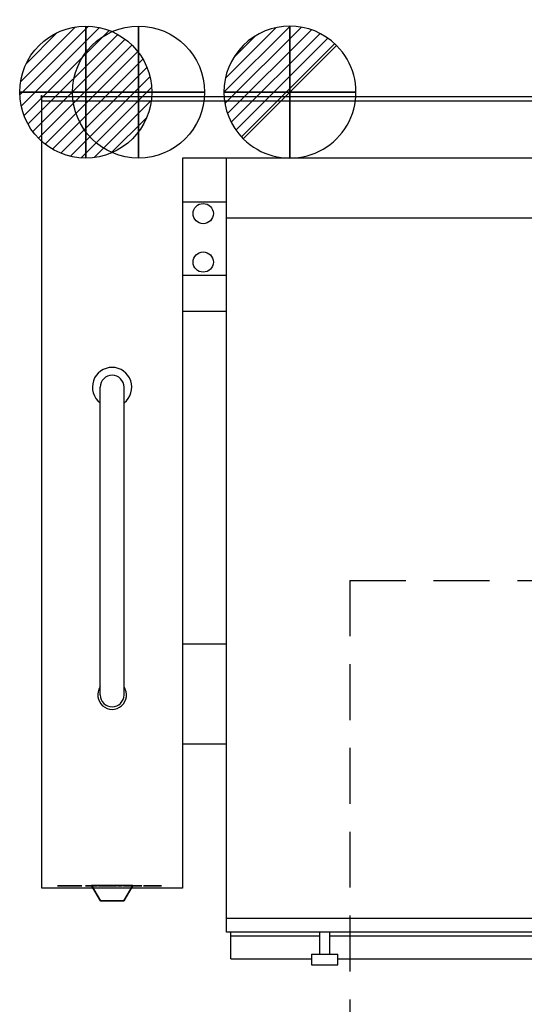
# Model space of a CAD drawing. Units: millimetres. Extents: x -25 to 1201, y -1751 to 87.
# Drawn here: x -25 to 548, y -1032 to 87 of the extents above; entities that cross this region are included whole.
import ezdxf

# ---------------------------------------------------------------- set-up
doc = ezdxf.new("R2010")
doc.units = ezdxf.units.MM
doc.header["$PDMODE"] = 3
doc.linetypes.add('NASCOSTA', pattern=[9.525, 6.35, -3.175])
for name, color, linetype in [('IQ_200_2D', 1, 'Continuous'), ('IQ_200_3D', 1, 'Continuous'), ('IQ_204_2D', 7, 'Continuous'), ('IQ_204_3D', 7, 'Continuous'), ('IQ_BLUE_3D', 5, 'Continuous'), ('IQ_CON_COLDWATER_INT', 7, 'Continuous'), ('IQ_CON_DRAIN_INT', 7, 'Continuous'), ('IQ_CON_HOTWATER_INT', 7, 'Continuous'), ('IQ_GRAY_3D', 253, 'Continuous'), ('IQ_INS_3D', 3, 'Continuous')]:
    doc.layers.add(name, color=color, linetype=linetype)

# ---------------------------------------------------------------- blocks, each defined once
blk = doc.blocks.new('*X5')
at = {"color": 0}
for p, q in [((313.99, 2209.04), (321.51, 2216.55)), ((314.11, 2207.74), (322.8, 2216.44)), ((314.16, 2210.62), (319.93, 2216.39)), ((314.4, 2206.62), (323.93, 2216.15)), ((314.82, 2205.62), (324.92, 2215.72)), ((315.1, 2212.98), (317.57, 2215.44)), ((315.35, 2204.74), (325.8, 2215.19)), ((315.99, 2203.96), (326.58, 2214.56))]:
    blk.add_line(p, q, dxfattribs=at)
blk = doc.blocks.new('DRAIN')
blk.add_line((-2.121, -2.121), (2.121, 2.121))
at = {"extrusion": (-1, 0, 0)}
blk.add_line((0, 2.121, -2.121), (0, -2.121, 2.121), dxfattribs=at)
at = {"extrusion": (0, -1, 0)}
blk.add_line((-2.121, 0, -2.121), (2.121, 0, 2.121), dxfattribs=at)
at = {"extrusion": (-1, 0, 0)}
for start, end in [(45, 225), (225, 45)]:
    blk.add_arc((0, 0), 3, start, end, dxfattribs=at)
for start, end in [(45, 225), (225, 45)]:
    blk.add_arc((0, 0), 3, start, end)
at = {"extrusion": (0, -1, 0)}
for start, end in [(45, 225), (225, 45)]:
    blk.add_arc((0, 0), 3, start, end, dxfattribs=at)
at = {"xscale": 0.4000000000000909, "yscale": 0.4000000000000909, "zscale": 0.4000000000000909}
blk.add_blockref('*X5', (-128.597, -883.621), dxfattribs=at)
at = {"extrusion": (-1, 0, 0), "xscale": 0.3999999999999773, "yscale": 0.3999999999999773, "zscale": 0.3999999999999773}
blk.add_blockref('*X5', (-128.597, -883.621), dxfattribs=at)
at = {"extrusion": (0, -1, 0), "xscale": 0.4000000000000909, "yscale": 0.4000000000000909, "zscale": 0.4000000000000909}
blk.add_blockref('*X5', (-128.597, -883.621), dxfattribs=at)
blk = doc.blocks.new('COLDWATER')
blk.add_circle((0, 0), 3)
at = {"extrusion": (-1, 0, 0)}
blk.add_circle((0, 0), 3, dxfattribs=at)
at = {"extrusion": (0, 1, 0)}
blk.add_circle((0, 0), 3, dxfattribs=at)
blk = doc.blocks.new('*X8')
at = {"color": 0}
for p, q in [((134.08, 2208.73), (141.89, 2216.54)), ((134.16, 2210.23), (140.39, 2216.46)), ((134.24, 2207.47), (143.15, 2216.38)), ((134.56, 2206.38), (144.24, 2216.06)), ((134.8, 2212.28), (138.34, 2215.82)), ((135.01, 2205.42), (145.2, 2215.61)), ((135.56, 2204.56), (146.06, 2215.06)), ((136.22, 2203.8), (146.82, 2214.4)), ((136.96, 2203.13), (147.49, 2213.66)), ((137.81, 2202.56), (148.06, 2212.81)), ((138.76, 2202.1), (148.52, 2211.86)), ((139.83, 2201.76), (148.86, 2210.79)), ((141.06, 2201.57), (149.05, 2209.56)), ((142.52, 2201.61), (149.01, 2208.1)), ((144.44, 2202.12), (148.5, 2206.18))]:
    blk.add_line(p, q, dxfattribs=at)
blk = doc.blocks.new('HOTWATER')
for p, q in [((0, 0, -3), (0, 0, -3)), ((3, 0), (3, 0))]:
    blk.add_line(p, q)
blk.add_circle((0, 0), 3)
at = {"extrusion": (-1, 0, 0)}
blk.add_circle((0, 0), 3, dxfattribs=at)
at = {"extrusion": (0, -1, 0)}
blk.add_circle((0, 0), 3, dxfattribs=at)
at = {"xscale": 0.4000000000000909, "yscale": 0.4000000000000909, "zscale": 0.4000000000000909}
blk.add_blockref('*X8', (-56.628, -883.621), dxfattribs=at)
at = {"extrusion": (-1, 0, 0), "xscale": 0.3999999999999773, "yscale": 0.3999999999999773, "zscale": 0.3999999999999773}
blk.add_blockref('*X8', (-56.628, -883.621), dxfattribs=at)
at = {"extrusion": (0, -1, 0), "xscale": 0.4000000000000909, "yscale": 0.4000000000000909, "zscale": 0.4000000000000909}
blk.add_blockref('*X8', (-56.628, -883.621), dxfattribs=at)

msp = doc.modelspace()

# ---------------------------------------------------------------- linework, layer by layer
at = {"layer": 'IQ_200_2D', "linetype": 'Continuous'}
for p, q in [((0, -900), (0, 0)), ((0, 0), (1200, 0)), ((210, -950), (210, -465.1)), ((160, -736), (210, -736)), ((160, -736), (160, -900)), ((210, -950), (210, -736)), ((160, -900), (0, -900)), ((990, -950), (210, -950)), ((215, -950), (210, -950)), ((215, -954), (215, -950)), ((215, -980.2), (215, -954)), ((215, -980.2), (306.5, -980.2)), ((336.5, -980.2), (754.3, -980.2))]:
    msp.add_line(p, q, dxfattribs=at)
at = {"layer": 'IQ_200_3D', "ltscale": 5}
msp.add_3dface([(103.5, -897, 708.6), (103.5, -897, 775.4), (56.5, -897, 775.4), (56.5, -897, 708.6)], dxfattribs=at)
at = {"layer": 'IQ_204_2D'}
for p, q in [((0, -5), (1200, -5)), ((1040, -70), (160, -70)), ((160, -70), (160, -736)), ((210, -736), (210, -70)), ((160, -119.7), (210, -119.7)), ((210, -138), (990, -138)), ((210, -465.1), (210, -141.9)), ((210, -203.6), (160, -203.6)), ((160, -244), (210, -244)), ((66.5, -680.3), (66.5, -330.3)), ((93.5, -680.3), (93.5, -330.3)), ((160, -622), (210, -622)), ((210, -933.8), (990, -933.8)), ((985, -950), (215, -950)), ((315.5, -950), (315.5, -975)), ((327.5, -975), (327.5, -950)), ((215, -954), (315.5, -954)), ((327.5, -954), (855, -954)), ((306.5, -975), (306.5, -980.2)), ((306.5, -975), (336.5, -975)), ((306.5, -980.2), (306.5, -987.1)), ((336.5, -980.2), (336.5, -975)), ((336.5, -987.1), (336.5, -980.2)), ((306.5, -987.1), (336.5, -987.1))]:
    msp.add_line(p, q, dxfattribs=at)
for centre in [(183.5, -133.1), (183.5, -188.2)]:
    msp.add_circle(centre, 11.5, dxfattribs=at)
for centre, radius, start, end in [((80, -330.3), 22.4, 307.0912, 232.9088), ((80, -330.3), 13.5, 0, 180), ((80, -680.3), 16.3, 146.0099, 33.9901), ((80, -680.3), 13.5, 180, 0)]:
    msp.add_arc(centre, radius, start, end, dxfattribs=at)
at = {"layer": 'IQ_204_3D', "ltscale": 5}
for points in [[(56.5, -897, 775.4), (66.6, -914.1, 772.6), (93.4, -914.1, 772.6), (103.5, -897, 775.4)], [(103.5, -897, 708.6), (93.4, -914.1, 711.4), (66.6, -914.1, 711.4), (56.5, -897, 708.6)], [(66.6, -914.1, 711.4), (66.6, -914.1, 772.6), (93.4, -914.1, 772.6), (93.4, -914.1, 711.4)]]:
    msp.add_3dface(points, dxfattribs=at)
at = {"layer": 'IQ_BLUE_3D', "ltscale": 5}
for points in [[(56.5, -897, 708.6), (56.5, -897, 775.4), (66.6, -914.1, 772.6), (66.6, -914.1, 711.4)], [(93.4, -914.1, 711.4), (93.4, -914.1, 772.6), (103.5, -897, 775.4), (103.5, -897, 708.6)]]:
    msp.add_3dface(points, dxfattribs=at)
at = {"layer": 'IQ_INS_3D', "linetype": 'NASCOSTA', "ltscale": 10}
for q in [(350, -1750), (850, -550)]:
    msp.add_line((350, -550), q, dxfattribs=at)
at = {"layer": 'IQ_INS_3D'}
msp.add_point((0, 0), dxfattribs=at)

# ---------------------------------------------------------------- block references
at = {"layer": 'IQ_CON_COLDWATER_INT', "xscale": 25, "yscale": 25, "zscale": 25}
msp.add_blockref('COLDWATER', (110, 5), dxfattribs=at)
at = {"layer": 'IQ_CON_DRAIN_INT', "xscale": 25, "yscale": 25, "zscale": 25}
msp.add_blockref('DRAIN', (282, 5), dxfattribs=at)
at = {"layer": 'IQ_CON_HOTWATER_INT', "xscale": 25, "yscale": 25, "zscale": 25}
msp.add_blockref('HOTWATER', (50, 5), dxfattribs=at)

# ---------------------------------------------------------------- meshes
at = {"layer": 'IQ_GRAY_3D'}
mesh = msp.add_polyface(dxfattribs=at)
corners = [(45.7, -897.2, 594.7), (18, -897.2, 594.7), (18, -897.2, 567.1), (45.7, -897.2, 567.1), (35.5, -897.2, 568.5), (35.5, -897.2, 593.4), (38.5, -897.2, 592), (41.1, -897.2, 589.9), (43.1, -897.2, 587.3), (44.3, -897.2, 584.2), (44.7, -897.2, 581), (44.3, -897.2, 577.7), (43.1, -897.2, 574.6), (41.1, -897.2, 572), (38.5, -897.2, 569.9), (34.3, -897.2, 591.6), (33.5, -897.2, 589), (32.2, -897.2, 586.6), (30.4, -897.2, 584.6), (28.2, -897.2, 583.1), (25.7, -897.2, 582.1), (23.1, -897.2, 581.7), (19, -897.2, 581.7), (19.5, -897.2, 584.7), (20.8, -897.2, 587.6), (22.8, -897.2, 590), (25.2, -897.2, 591.9), (28.1, -897.2, 593.1), (31.2, -897.2, 593.6), (34.3, -897.2, 593.4), (23.1, -897.2, 580.2), (25.7, -897.2, 579.8), (28.2, -897.2, 578.8), (30.4, -897.2, 577.3), (32.2, -897.2, 575.3), (33.5, -897.2, 572.9), (34.3, -897.2, 570.3), (34.3, -897.2, 568.2), (31.1, -897.2, 568), (28.1, -897.2, 568.6), (25.2, -897.2, 569.9), (22.8, -897.2, 571.8), (20.8, -897.2, 574.3), (19.5, -897.2, 577.2), (19, -897.2, 580.2)]
mesh.append_faces([[corners[k] for k in face] for face in [(14, 3, 13), (41, 2, 40), (39, 2, 38), (9, 0, 8), (7, 0, 6), (6, 0, 5), (15, 5, 29), (21, 30, 20), (24, 1, 23)]], dxfattribs={"vtx0": -1, "vtx1": -1})
mesh.append_faces([[corners[k] for k in face] for face in [(4, 37, 3)]], dxfattribs={"vtx0": -1, "vtx1": -1, "vtx2": -1})
mesh.append_faces([[corners[k] for k in face] for face in [(3, 14, 4), (3, 37, 38, 2), (4, 36, 37), (17, 33, 34, 16), (3, 10, 11), (2, 41, 42), (2, 42, 43), (19, 32, 33, 18), (19, 31, 32), (20, 30, 31, 19), (0, 7, 8), (16, 4, 5, 15), (10, 3, 0), (1, 25, 26), (28, 0, 1)]], dxfattribs={"vtx0": -1, "vtx2": -1})
mesh.append_faces([[corners[k] for k in face] for face in [(12, 13, 3), (11, 12, 3), (39, 40, 2), (43, 44, 2), (9, 10, 0), (17, 18, 33), (22, 23, 1), (27, 28, 1), (26, 27, 1), (24, 25, 1), (34, 35, 16)]], dxfattribs={"vtx1": -1, "vtx2": -1})
mesh.append_faces([[corners[k] for k in face] for face in [(35, 36, 4, 16), (1, 2, 44, 22), (28, 29, 5, 0)]], dxfattribs={"vtx1": -1, "vtx2": -1, "vtx3": -1})
mesh.append_faces([[corners[k] for k in face] for face in [(44, 30, 21, 22)]], dxfattribs={"vtx1": -1, "vtx3": -1})
mesh = msp.add_polyface(dxfattribs=at)
corners = [(58.8, -897.2, 579.5), (58.8, -897.2, 581.7), (54.5, -897.2, 581.7), (54.3, -897.2, 581.7), (54.5, -897.2, 579.5), (53.6, -897.2, 579.6), (54.1, -897.2, 581.8), (53.9, -897.2, 581.8), (53.7, -897.2, 581.9), (52.6, -897.2, 579.8), (51.9, -897.2, 580.2), (53.3, -897.2, 582.1), (53.2, -897.2, 582.2), (51.3, -897.2, 580.7), (53, -897.2, 582.4), (50.8, -897.2, 581.3), (52.9, -897.2, 582.6), (50.5, -897.2, 582.1), (52.7, -897.2, 582.8), (52.6, -897.2, 583.1), (53.5, -897.2, 582), (52.6, -897.2, 585.5), (58.3, -897.2, 585.5), (58.3, -897.2, 587.7), (52.6, -897.2, 587.7), (52.6, -897.2, 591), (58.7, -897.2, 591), (58.7, -897.2, 593.2), (50.2, -897.2, 593.2), (52.6, -897.2, 583.4), (50.3, -897.2, 582.9), (52.6, -897.2, 583.8), (50.2, -897.2, 583.9), (52, -897.2, 571.4), (52.3, -897.2, 570.5), (52.6, -897.2, 570.8), (52.1, -897.2, 571.6), (51.8, -897.2, 571.3), (51.9, -897.2, 570.4), (52.9, -897.2, 571.1), (52.1, -897.2, 571.7), (53, -897.2, 571.5), (52.2, -897.2, 571.9), (50.7, -897.2, 570.3), (51.5, -897.2, 570.3), (51.5, -897.2, 571.2), (50.7, -897.2, 571.2), (49.7, -897.2, 568.7), (50.7, -897.2, 568.7), (51.7, -897.2, 571.2), (49.7, -897.2, 573.5), (50.7, -897.2, 572.6), (53, -897.2, 572.3), (52.1, -897.2, 572.1), (53.1, -897.2, 571.9), (52.1, -897.2, 572.2), (52.9, -897.2, 572.7), (52.6, -897.2, 573), (52, -897.2, 572.4), (52.3, -897.2, 573.2), (51.8, -897.2, 572.5), (51.9, -897.2, 573.4), (51.7, -897.2, 572.5), (51.5, -897.2, 573.5), (51.5, -897.2, 572.6), (58.1, -897.2, 571.2), (58.1, -897.2, 570.4), (58.8, -897.2, 570.4), (58.9, -897.2, 571.2), (57.1, -897.2, 568.7), (58.1, -897.2, 568.7), (59, -897.2, 571.3), (59.7, -897.2, 570.6), (59.2, -897.2, 571.3), (59.3, -897.2, 571.4), (57.1, -897.2, 573.5), (58.1, -897.2, 572.6), (58.9, -897.2, 572.6), (59.3, -897.2, 573.4), (58.9, -897.2, 573.5), (59.1, -897.2, 572.5), (59.7, -897.2, 573.2)]
mesh.append_faces([[corners[k] for k in face] for face in [(11, 9, 20), (18, 15, 16), (21, 32, 31), (54, 42, 41), (60, 61, 62), (71, 72, 73)]], dxfattribs={"vtx0": -1, "vtx1": -1})
mesh.append_faces([[corners[k] for k in face] for face in [(32, 21, 24, 28)]], dxfattribs={"vtx0": -1, "vtx1": -1, "vtx2": -1})
mesh.append_faces([[corners[k] for k in face] for face in [(5, 6, 7), (5, 7, 8, 9), (28, 24, 25), (33, 34, 35, 36), (37, 38, 34, 33), (36, 35, 39, 40), (41, 42, 40, 39), (38, 37, 49), (52, 53, 42, 54), (53, 52, 56), (63, 64, 62, 61), (65, 66, 67, 68), (77, 78, 79, 76), (76, 79, 75), (78, 77, 80, 81)]], dxfattribs={"vtx0": -1, "vtx2": -1})
mesh.append_faces([[corners[k] for k in face] for face in [(8, 20, 9), (74, 73, 72)]], dxfattribs={"vtx1": -1, "vtx2": -1})
mesh.append_faces([[corners[k] for k in face] for face in [(71, 68, 67, 72)]], dxfattribs={"vtx1": -1, "vtx2": -1, "vtx3": -1})
mesh.append_faces([[corners[k] for k in face] for face in [(2, 3, 4, 0), (5, 4, 3, 6), (10, 9, 11, 12), (13, 10, 12, 14), (15, 13, 14, 16), (17, 15, 18, 19), (19, 29, 30, 17), (29, 31, 32, 30), (43, 44, 45, 46), (44, 38, 49, 45), (50, 47, 46, 51), (55, 53, 56, 57), (58, 55, 57, 59), (60, 58, 59, 61), (51, 64, 63, 50), (75, 69, 65, 76)]], dxfattribs={"vtx1": -1, "vtx3": -1})
mesh.append_faces([[corners[k] for k in face] for face in [(0, 1, 2)]], dxfattribs={"vtx2": -1})
mesh.append_faces([[corners[k] for k in face] for face in [(47, 48, 43, 46), (69, 70, 66, 65)]], dxfattribs={"vtx2": -1, "vtx3": -1})
mesh.append_faces([[corners[k] for k in face] for face in [(21, 22, 23, 24), (25, 26, 27, 28)]], dxfattribs={"vtx3": -1})
mesh = msp.add_polyface(dxfattribs=at)
corners = [(60.5, -897.2, 579.5), (62.9, -897.2, 579.5), (60.5, -897.2, 586.7), (62.9, -897.2, 593.2), (60.5, -897.2, 593.2), (68.4, -897.2, 579.4), (69, -897.2, 581.3), (68.4, -897.2, 581.5), (67.3, -897.2, 579.7), (67.8, -897.2, 581.8), (66.3, -897.2, 580.3), (65.5, -897.2, 581.1), (67.4, -897.2, 582.2), (67.1, -897.2, 582.7), (66.8, -897.2, 583.2), (64.9, -897.2, 582), (64.5, -897.2, 583.1), (66.7, -897.2, 583.9), (64.4, -897.2, 584.4), (66.8, -897.2, 585.5), (67.1, -897.2, 586.5), (67.5, -897.2, 586.9), (65.5, -897.2, 587.9), (64.9, -897.2, 586.9), (64.5, -897.2, 585.8), (66.9, -897.2, 586), (67.9, -897.2, 587.2), (66.3, -897.2, 588.7), (67.3, -897.2, 589.2), (68.4, -897.2, 587.5), (68.4, -897.2, 589.6), (59.7, -897.2, 570.6), (58.8, -897.2, 570.4), (59.7, -897.2, 568.7), (60.8, -897.2, 568.7), (59.3, -897.2, 571.4), (60, -897.2, 570.8), (59.4, -897.2, 571.6), (59.5, -897.2, 571.7), (60.4, -897.2, 571.3), (60.5, -897.2, 571.6), (60.2, -897.2, 571), (59.5, -897.2, 572), (59.5, -897.2, 571.9), (60.5, -897.2, 571.9), (60.4, -897.2, 572.3), (60.3, -897.2, 572.7), (59.4, -897.2, 572.2), (60, -897.2, 573), (59.4, -897.2, 572.3), (59.2, -897.2, 572.4), (59.7, -897.2, 573.2), (59.1, -897.2, 572.5), (67.3, -897.2, 569.6), (67.5, -897.2, 568.7), (68.1, -897.2, 569), (67.6, -897.2, 569.7), (66.9, -897.2, 569.5), (66.9, -897.2, 568.6), (66.5, -897.2, 569.6), (68.6, -897.2, 569.4), (68, -897.2, 570), (68.2, -897.2, 570.3), (69, -897.2, 569.9), (66.1, -897.2, 569.7), (66.2, -897.2, 568.7), (65.6, -897.2, 569), (65.8, -897.2, 570), (65.1, -897.2, 569.4), (65.5, -897.2, 570.3), (64.7, -897.2, 569.9), (65.4, -897.2, 570.7), (64.5, -897.2, 570.5), (64.4, -897.2, 571.1), (65.3, -897.2, 571.1), (64.5, -897.2, 571.7), (65.4, -897.2, 571.5), (68, -897.2, 572.2), (68.2, -897.2, 571.9), (68.6, -897.2, 572.8), (68.1, -897.2, 573.2), (67.6, -897.2, 572.4), (67.5, -897.2, 573.5), (67.3, -897.2, 572.6), (66.9, -897.2, 573.5), (66.9, -897.2, 572.6), (65.5, -897.2, 571.9), (65.8, -897.2, 572.2), (65.1, -897.2, 572.8), (64.7, -897.2, 572.3), (66.1, -897.2, 572.4), (65.6, -897.2, 573.2), (66.2, -897.2, 573.5), (66.5, -897.2, 572.6)]
mesh.append_faces([[corners[k] for k in face] for face in [(31, 32, 33, 34)]], dxfattribs={"vtx0": -1})
mesh.append_faces([[corners[k] for k in face] for face in [(12, 10, 9), (25, 23, 19), (65, 64, 66), (77, 80, 81)]], dxfattribs={"vtx0": -1, "vtx1": -1})
mesh.append_faces([[corners[k] for k in face] for face in [(5, 6, 7, 8), (9, 10, 8, 7), (23, 25, 20), (29, 30, 28), (35, 31, 36, 37), (50, 48, 51, 52), (48, 50, 49), (53, 54, 55, 56), (57, 58, 54, 53), (58, 57, 59), (67, 68, 66, 64), (69, 70, 68, 67), (71, 72, 70, 69), (82, 83, 81, 80), (83, 82, 84, 85), (92, 93, 85, 84)]], dxfattribs={"vtx0": -1, "vtx2": -1})
mesh.append_faces([[corners[k] for k in face] for face in [(37, 36, 41, 39)]], dxfattribs={"vtx0": -1, "vtx3": -1})
mesh.append_faces([[corners[k] for k in face] for face in [(0, 1, 2)]], dxfattribs={"vtx1": -1})
mesh.append_faces([[corners[k] for k in face] for face in [(24, 18, 19, 23)]], dxfattribs={"vtx1": -1, "vtx2": -1})
mesh.append_faces([[corners[k] for k in face] for face in [(18, 16, 17, 19)]], dxfattribs={"vtx1": -1, "vtx2": -1, "vtx3": -1})
mesh.append_faces([[corners[k] for k in face] for face in [(11, 10, 12, 13), (13, 14, 15, 11), (16, 15, 14, 17), (20, 21, 22, 23), (21, 26, 27, 22), (28, 27, 26, 29), (38, 37, 39, 40), (42, 43, 44, 45), (43, 38, 40, 44), (45, 46, 47, 42), (46, 48, 49, 47), (55, 60, 61, 56), (62, 61, 60, 63), (59, 64, 65, 58), (73, 72, 71, 74), (75, 73, 74, 76), (77, 78, 79, 80), (86, 87, 88, 89), (89, 75, 76, 86), (87, 90, 91, 88), (92, 91, 90, 93)]], dxfattribs={"vtx1": -1, "vtx3": -1})
mesh.append_faces([[corners[k] for k in face] for face in [(3, 4, 2, 1)]], dxfattribs={"vtx2": -1})
mesh = msp.add_polyface(dxfattribs=at)
corners = [(71.4, -897.2, 579.5), (72.2, -897.2, 579.8), (71, -897.2, 581.5), (70.4, -897.2, 581.3), (73, -897.2, 580.3), (71.5, -897.2, 581.7), (70.5, -897.2, 579.3), (69.7, -897.2, 581.3), (69.7, -897.2, 579.3), (72, -897.2, 582), (73.8, -897.2, 581.1), (72.4, -897.2, 582.4), (72.1, -897.2, 585.5), (66.7, -897.2, 583.9), (74.5, -897.2, 583.9), (74.5, -897.2, 584.7), (74.4, -897.2, 585.7), (72, -897.2, 586), (69, -897.2, 581.3), (68.4, -897.2, 579.4), (66.8, -897.2, 585.5), (74.1, -897.2, 586.7), (71.9, -897.2, 586.4), (73.7, -897.2, 587.5), (71.7, -897.2, 586.7), (71, -897.2, 587.3), (71.4, -897.2, 587.1), (72.4, -897.2, 588.9), (71.6, -897.2, 589.3), (73.2, -897.2, 588.3), (70.7, -897.2, 589.6), (70.1, -897.2, 587.7), (70.6, -897.2, 587.5), (69.6, -897.2, 589.7), (69.6, -897.2, 587.7), (68.4, -897.2, 589.6), (68.4, -897.2, 587.5), (69, -897.2, 587.6), (81.1, -897.2, 579.2), (80.4, -897.2, 581.5), (79.9, -897.2, 579.4), (79.7, -897.2, 581.7), (78.7, -897.2, 579.8), (79.2, -897.2, 582), (77.7, -897.2, 580.4), (78.7, -897.2, 582.5), (76.9, -897.2, 581.2), (78.4, -897.2, 583.1), (78.1, -897.2, 583.8), (76.3, -897.2, 582.1), (75.9, -897.2, 583.3), (75.7, -897.2, 584.5), (78.1, -897.2, 584.5), (80.4, -897.2, 587.5), (81.1, -897.2, 587.6), (81.1, -897.2, 589.8), (79.9, -897.2, 589.6), (78.4, -897.2, 585.9), (76.9, -897.2, 587.8), (76.3, -897.2, 586.9), (78.1, -897.2, 585.2), (75.9, -897.2, 585.7), (78.7, -897.2, 586.5), (77.7, -897.2, 588.6), (78.7, -897.2, 589.2), (79.2, -897.2, 586.9), (79.7, -897.2, 587.3), (68.4, -897.2, 570.7), (69, -897.2, 569.9), (69.2, -897.2, 570.5), (68.4, -897.2, 571.1), (68.2, -897.2, 570.3), (69.3, -897.2, 571.1), (68.4, -897.2, 571.5), (69.2, -897.2, 571.7), (69, -897.2, 572.3), (68.2, -897.2, 571.9), (68.6, -897.2, 572.8), (74.3, -897.2, 571.6), (74.3, -897.2, 570.7), (76.1, -897.2, 570.7), (76.1, -897.2, 571.6), (73.4, -897.2, 568.7), (74.3, -897.2, 568.7), (73.4, -897.2, 573.5), (74.3, -897.2, 572.6), (76.3, -897.2, 572.6), (76.3, -897.2, 573.5), (81.3, -897.2, 570), (80.3, -897.2, 570.3), (80.3, -897.2, 569.9), (80.4, -897.2, 569.6)]
mesh.append_faces([[corners[k] for k in face] for face in [(9, 4, 10, 11), (78, 79, 80, 81)]], dxfattribs={"vtx0": -1})
mesh.append_faces([[corners[k] for k in face] for face in [(6, 7, 8), (5, 4, 9), (25, 28, 32), (29, 24, 23), (34, 33, 37), (38, 39, 40), (47, 46, 45), (77, 76, 75)]], dxfattribs={"vtx0": -1, "vtx1": -1})
mesh.append_faces([[corners[k] for k in face] for face in [(84, 79, 78, 85)]], dxfattribs={"vtx0": -1, "vtx1": -1, "vtx3": -1})
mesh.append_faces([[corners[k] for k in face] for face in [(12, 15, 16, 17), (18, 19, 8, 7), (13, 12, 20), (17, 16, 21, 22), (23, 24, 22, 21), (30, 31, 32, 28), (31, 30, 33, 34), (35, 36, 37, 33), (41, 42, 40, 39), (42, 41, 43, 44), (45, 46, 44, 43), (51, 48, 52), (57, 58, 59, 60), (58, 57, 62, 63), (51, 52, 60), (64, 65, 66, 56), (56, 66, 53), (65, 64, 63, 62), (67, 68, 69, 70), (68, 67, 71), (72, 73, 70, 69), (73, 72, 74), (75, 76, 73, 74)]], dxfattribs={"vtx0": -1, "vtx2": -1})
mesh.append_faces([[corners[k] for k in face] for face in [(12, 13, 14, 15), (88, 89, 90, 91)]], dxfattribs={"vtx0": -1, "vtx3": -1})
mesh.append_faces([[corners[k] for k in face] for face in [(50, 49, 48, 51), (61, 51, 60, 59)]], dxfattribs={"vtx1": -1, "vtx2": -1})
mesh.append_faces([[corners[k] for k in face] for face in [(0, 1, 2, 3), (1, 4, 5, 2), (6, 0, 3, 7), (25, 26, 27, 28), (26, 24, 29, 27), (47, 48, 49, 46), (53, 54, 55, 56)]], dxfattribs={"vtx1": -1, "vtx3": -1})
mesh.append_faces([[corners[k] for k in face] for face in [(82, 83, 79, 84)]], dxfattribs={"vtx2": -1})
mesh.append_faces([[corners[k] for k in face] for face in [(85, 86, 87, 84)]], dxfattribs={"vtx3": -1})
mesh = msp.add_polyface(dxfattribs=at)
corners = [(83.2, -897.2, 579.6), (84.2, -897.2, 580.2), (82.5, -897.2, 581.7), (81.9, -897.2, 581.5), (82.2, -897.2, 579.3), (81.1, -897.2, 581.4), (81.1, -897.2, 579.2), (80.4, -897.2, 581.5), (85.1, -897.2, 581), (83.1, -897.2, 582), (83.6, -897.2, 582.5), (83.1, -897.2, 587), (83.6, -897.2, 586.5), (85.1, -897.2, 588), (84.2, -897.2, 588.8), (81.9, -897.2, 587.5), (82.5, -897.2, 587.3), (83.2, -897.2, 589.4), (82.2, -897.2, 589.7), (81.1, -897.2, 589.8), (81.1, -897.2, 587.6), (87.3, -897.2, 581.2), (87.7, -897.2, 580.6), (89.4, -897.2, 582.3), (89.3, -897.2, 582.5), (89.1, -897.2, 582.8), (86.9, -897.2, 581.9), (89, -897.2, 583.1), (86.7, -897.2, 582.7), (88.9, -897.2, 583.4), (88.9, -897.2, 583.8), (86.6, -897.2, 583.6), (88.9, -897.2, 587.3), (88.9, -897.2, 589.4), (88.9, -897.2, 593.2), (86.6, -897.2, 593.2), (81.9, -897.2, 569.6), (81.8, -897.2, 568.7), (83.3, -897.2, 568.7), (83.3, -897.2, 569.6), (81.7, -897.2, 569.6), (81.5, -897.2, 568.8), (81.6, -897.2, 569.7), (80.9, -897.2, 569.1), (81.2, -897.2, 568.9), (81.3, -897.2, 569.9), (80.4, -897.2, 569.6), (80.6, -897.2, 569.3), (81.4, -897.2, 569.8), (83.2, -897.2, 570.7), (83.2, -897.2, 571.6), (81.3, -897.2, 571.6), (81.3, -897.2, 570.7), (81.3, -897.2, 572.6), (83.3, -897.2, 572.6), (83.3, -897.2, 573.5), (80.3, -897.2, 573.5), (80.3, -897.2, 570.3), (81.3, -897.2, 570), (88.5, -897.2, 568.7), (88.9, -897.2, 569.5), (88.7, -897.2, 569.6), (88.1, -897.2, 568.8), (88.2, -897.2, 569.7), (87.5, -897.2, 569.2), (87.8, -897.2, 568.9), (88.1, -897.2, 569.9), (87.2, -897.2, 569.5), (88.5, -897.2, 569.6), (87.9, -897.2, 570.1), (87.8, -897.2, 570.3), (87.1, -897.2, 569.8), (88.1, -897.2, 571), (88.5, -897.2, 570.9), (88.7, -897.2, 571.8), (88.6, -897.2, 571.8), (88.5, -897.2, 571.9), (88.4, -897.2, 572), (87.8, -897.2, 571.3), (87.5, -897.2, 571.6), (88.4, -897.2, 572.1), (87.4, -897.2, 572), (88.3, -897.2, 572.2), (88.3, -897.2, 572.3), (87.4, -897.2, 572.5), (88.4, -897.2, 572.4), (88.4, -897.2, 572.5), (87.6, -897.2, 573), (87.5, -897.2, 572.8), (88.1, -897.2, 573.3), (88.5, -897.2, 572.5), (88.6, -897.2, 572.6), (88.5, -897.2, 573.5), (87.8, -897.2, 573.1), (87.4, -897.2, 572.6)]
mesh.append_faces([[corners[k] for k in face] for face in [(36, 37, 38, 39)]], dxfattribs={"vtx0": -1})
mesh.append_faces([[corners[k] for k in face] for face in [(29, 28, 27), (58, 46, 45), (63, 62, 68), (76, 72, 75)]], dxfattribs={"vtx0": -1, "vtx1": -1})
mesh.append_faces([[corners[k] for k in face] for face in [(25, 26, 21, 24), (27, 28, 26, 25), (37, 36, 40, 41), (41, 40, 42), (45, 46, 47, 48), (48, 47, 43, 42), (59, 60, 61, 62), (66, 67, 64, 63), (79, 77, 80, 81), (81, 82, 83, 84), (81, 80, 82), (89, 90, 91, 92), (93, 86, 90, 89), (86, 93, 87)]], dxfattribs={"vtx0": -1, "vtx2": -1})
mesh.append_faces([[corners[k] for k in face] for face in [(31, 30, 32, 33), (57, 58, 52, 51)]], dxfattribs={"vtx0": -1, "vtx2": -1, "vtx3": -1})
mesh.append_faces([[corners[k] for k in face] for face in [(42, 43, 44, 41), (63, 64, 65, 62)]], dxfattribs={"vtx0": -1, "vtx3": -1})
mesh.append_faces([[corners[k] for k in face] for face in [(10, 9, 8)]], dxfattribs={"vtx1": -1})
mesh.append_faces([[corners[k] for k in face] for face in [(61, 68, 62), (66, 69, 67), (79, 78, 77), (88, 94, 85)]], dxfattribs={"vtx1": -1, "vtx2": -1})
mesh.append_faces([[corners[k] for k in face] for face in [(0, 1, 2, 3), (4, 0, 3, 5), (6, 4, 5, 7), (1, 8, 9, 2), (15, 16, 17, 18), (16, 11, 14, 17), (18, 19, 20, 15), (21, 22, 23, 24), (29, 30, 31, 28), (56, 57, 51, 53), (72, 73, 74, 75), (76, 77, 78, 72), (85, 86, 87, 88), (94, 84, 83, 85)]], dxfattribs={"vtx1": -1, "vtx3": -1})
mesh.append_faces([[corners[k] for k in face] for face in [(49, 50, 51, 52)]], dxfattribs={"vtx2": -1})
mesh.append_faces([[corners[k] for k in face] for face in [(11, 12, 13, 14), (33, 34, 35, 31), (53, 54, 55, 56), (69, 70, 71, 67)]], dxfattribs={"vtx3": -1})
mesh = msp.add_polyface(dxfattribs=at)
corners = [(90.7, -897.2, 581.7), (90.1, -897.2, 579.6), (91.1, -897.2, 579.5), (90.9, -897.2, 581.7), (91.1, -897.2, 581.7), (90.5, -897.2, 581.8), (90.3, -897.2, 581.8), (89.2, -897.2, 579.8), (87.7, -897.2, 580.6), (88.4, -897.2, 580.1), (89.6, -897.2, 582.1), (89.4, -897.2, 582.3), (89.8, -897.2, 582), (90, -897.2, 581.9), (91, -897.2, 587.3), (91, -897.2, 589.4), (88.9, -897.2, 589.4), (88.9, -897.2, 587.3), (93, -897.2, 579.5), (95.4, -897.2, 579.5), (95.4, -897.2, 584.7), (93, -897.2, 589.4), (95.4, -897.2, 585.4), (95.6, -897.2, 586), (95.9, -897.2, 586.4), (95.4, -897.2, 587.9), (95.4, -897.2, 589.4), (89.9, -897.2, 568.9), (90.3, -897.2, 569.1), (89.5, -897.2, 569.7), (89.3, -897.2, 569.6), (90.5, -897.2, 569.4), (89.6, -897.2, 569.8), (90.6, -897.2, 569.7), (89.6, -897.2, 569.9), (89.4, -897.2, 568.7), (89.1, -897.2, 569.6), (89.7, -897.2, 570), (90.6, -897.2, 570.1), (90.6, -897.2, 570.4), (89.7, -897.2, 570.1), (90.4, -897.2, 570.7), (89.6, -897.2, 570.2), (89.6, -897.2, 570.3), (90.2, -897.2, 571), (89.6, -897.2, 570.3), (90, -897.2, 571.2), (89.5, -897.2, 570.4), (89, -897.2, 570.7), (89.7, -897.2, 571.4), (89.2, -897.2, 571.6), (88.9, -897.2, 569.5), (88.5, -897.2, 568.7), (88.9, -897.2, 568.7), (88.5, -897.2, 570.9), (88.7, -897.2, 571.8), (89.5, -897.2, 572.4), (89.7, -897.2, 572.2), (90.2, -897.2, 573), (89.9, -897.2, 573.2), (89.3, -897.2, 572.5), (89.6, -897.2, 573.4), (89, -897.2, 572.6), (89.2, -897.2, 573.5), (88.9, -897.2, 573.5), (88.8, -897.2, 572.6), (88.5, -897.2, 573.5), (88.7, -897.2, 572.6), (88.6, -897.2, 572.6), (90.4, -897.2, 572.7), (95.4, -897.2, 569.7), (94.6, -897.2, 569.2), (94.9, -897.2, 568.9), (95.3, -897.2, 568.8), (95.2, -897.2, 569.9), (94.4, -897.2, 569.5), (95, -897.2, 570.1), (94.9, -897.2, 570.3), (94.2, -897.2, 569.8), (94.7, -897.2, 571.6), (95.5, -897.2, 572), (95.5, -897.2, 572.1), (94.5, -897.2, 572), (94.9, -897.2, 571.3), (95.5, -897.2, 572.2), (95.5, -897.2, 572.3), (94.5, -897.2, 572.5), (95.5, -897.2, 572.4), (95.6, -897.2, 572.5), (94.8, -897.2, 573), (94.6, -897.2, 572.8), (94.6, -897.2, 572.6), (94.9, -897.2, 573.1)]
mesh.append_faces([[corners[k] for k in face] for face in [(3, 2, 4), (58, 57, 69)]], dxfattribs={"vtx0": -1})
mesh.append_faces([[corners[k] for k in face] for face in [(12, 7, 13), (42, 41, 43), (35, 36, 53), (49, 47, 46), (89, 88, 92)]], dxfattribs={"vtx0": -1, "vtx1": -1})
mesh.append_faces([[corners[k] for k in face] for face in [(0, 1, 2, 3), (1, 5, 6, 7), (7, 6, 13), (21, 20, 22), (21, 22, 23), (43, 41, 44, 45), (46, 47, 45, 44), (51, 52, 53, 36), (64, 65, 62, 63), (66, 67, 65, 64), (74, 75, 71, 70), (79, 80, 81, 82), (82, 84, 85, 86)]], dxfattribs={"vtx0": -1, "vtx2": -1})
mesh.append_faces([[corners[k] for k in face] for face in [(70, 71, 72, 73)]], dxfattribs={"vtx0": -1, "vtx3": -1})
mesh.append_faces([[corners[k] for k in face] for face in [(26, 21, 25)]], dxfattribs={"vtx1": -1})
mesh.append_faces([[corners[k] for k in face] for face in [(0, 5, 1), (68, 67, 66), (74, 76, 75), (79, 83, 80), (90, 91, 87)]], dxfattribs={"vtx1": -1, "vtx2": -1})
mesh.append_faces([[corners[k] for k in face] for face in [(23, 24, 25, 21)]], dxfattribs={"vtx1": -1, "vtx2": -1, "vtx3": -1})
mesh.append_faces([[corners[k] for k in face] for face in [(8, 9, 10, 11), (9, 7, 12, 10), (27, 28, 29, 30), (28, 31, 32, 29), (31, 33, 34, 32), (35, 27, 30, 36), (37, 34, 33, 38), (38, 39, 40, 37), (39, 41, 42, 40), (48, 47, 49, 50), (54, 48, 50, 55), (56, 57, 58, 59), (60, 56, 59, 61), (62, 60, 61, 63), (87, 88, 89, 90), (91, 86, 85, 87)]], dxfattribs={"vtx1": -1, "vtx3": -1})
mesh.append_faces([[corners[k] for k in face] for face in [(14, 15, 16, 17), (18, 19, 20, 21)]], dxfattribs={"vtx2": -1})
mesh.append_faces([[corners[k] for k in face] for face in [(76, 77, 78, 75)]], dxfattribs={"vtx3": -1})
mesh = msp.add_polyface(dxfattribs=at)
corners = [(95.9, -897.2, 586.4), (96.3, -897.2, 586.8), (95.4, -897.2, 587.9), (96.2, -897.2, 589), (96.8, -897.2, 587.1), (97.4, -897.2, 587.3), (96.8, -897.2, 589.3), (95.7, -897.2, 588.5), (97.5, -897.2, 589.5), (98, -897.2, 587.4), (98.3, -897.2, 589.6), (99, -897.2, 589.5), (99, -897.2, 587.3), (101.4, -897.2, 580.4), (102.4, -897.2, 579.7), (102.8, -897.2, 582), (102.3, -897.2, 582.5), (100.5, -897.2, 581.2), (102, -897.2, 583.1), (101.8, -897.2, 583.7), (99.9, -897.2, 582.1), (99.5, -897.2, 583.2), (101.7, -897.2, 584.5), (99.5, -897.2, 585.7), (99.4, -897.2, 584.5), (102.3, -897.2, 586.4), (102.8, -897.2, 586.9), (101.4, -897.2, 588.6), (100.5, -897.2, 587.8), (102, -897.2, 585.8), (99.9, -897.2, 586.8), (101.8, -897.2, 585.2), (97, -897.2, 568.9), (97.4, -897.2, 569.1), (96.7, -897.2, 569.7), (96.5, -897.2, 569.6), (97.6, -897.2, 569.4), (96.7, -897.2, 569.8), (97.7, -897.2, 569.7), (96.8, -897.2, 569.9), (96.6, -897.2, 568.7), (96.2, -897.2, 569.6), (96.8, -897.2, 570), (97.7, -897.2, 570.1), (97.7, -897.2, 570.4), (96.8, -897.2, 570.1), (97.6, -897.2, 570.7), (96.8, -897.2, 570.2), (96.7, -897.2, 570.3), (97.4, -897.2, 571), (96.7, -897.2, 570.3), (97.1, -897.2, 571.2), (96.6, -897.2, 570.4), (96.1, -897.2, 570.7), (96.8, -897.2, 571.4), (96.3, -897.2, 571.6), (96, -897.2, 569.5), (95.7, -897.2, 568.7), (96.1, -897.2, 568.7), (95.8, -897.2, 569.6), (95.3, -897.2, 568.8), (95.6, -897.2, 569.6), (95.6, -897.2, 570.9), (95.8, -897.2, 571.8), (95.4, -897.2, 569.7), (96.6, -897.2, 572.4), (96.8, -897.2, 572.2), (97.3, -897.2, 573), (97, -897.2, 573.2), (95.2, -897.2, 571), (95.7, -897.2, 571.8), (96.4, -897.2, 572.5), (96.7, -897.2, 573.4), (96.2, -897.2, 572.6), (96.4, -897.2, 573.5), (96, -897.2, 573.5), (95.9, -897.2, 572.6), (95.6, -897.2, 573.5), (95.8, -897.2, 572.6), (95.7, -897.2, 572.6), (97.5, -897.2, 572.7), (95.6, -897.2, 571.9), (95.5, -897.2, 572), (94.9, -897.2, 571.3), (94.5, -897.2, 572), (95.5, -897.2, 572.1), (95.5, -897.2, 572.2), (95.2, -897.2, 573.3), (95.6, -897.2, 572.5), (94.9, -897.2, 573.1), (95.6, -897.2, 572.5)]
mesh.append_faces([[corners[k] for k in face] for face in [(67, 66, 80)]], dxfattribs={"vtx0": -1})
mesh.append_faces([[corners[k] for k in face] for face in [(29, 30, 31), (47, 46, 48), (40, 41, 58), (64, 60, 61), (81, 69, 70), (54, 52, 51)]], dxfattribs={"vtx0": -1, "vtx1": -1})
mesh.append_faces([[corners[k] for k in face] for face in [(3, 4, 5, 6), (2, 1, 4, 7), (23, 22, 31, 30), (48, 46, 49, 50), (51, 52, 50, 49), (56, 57, 58, 41), (57, 56, 59, 60), (75, 76, 73, 74), (77, 78, 76, 75), (84, 85, 86), (87, 88, 79, 77), (89, 90, 88, 87)]], dxfattribs={"vtx0": -1, "vtx2": -1})
mesh.append_faces([[corners[k] for k in face] for face in [(22, 23, 24, 21)]], dxfattribs={"vtx0": -1, "vtx3": -1})
mesh.append_faces([[corners[k] for k in face] for face in [(0, 1, 2), (10, 8, 9, 11), (3, 7, 4), (59, 61, 60), (79, 78, 77)]], dxfattribs={"vtx1": -1, "vtx2": -1})
mesh.append_faces([[corners[k] for k in face] for face in [(8, 6, 5, 9), (13, 14, 15, 16), (17, 13, 16, 18), (18, 19, 20, 17), (21, 20, 19, 22), (25, 26, 27, 28), (29, 25, 28, 30), (32, 33, 34, 35), (33, 36, 37, 34), (36, 38, 39, 37), (40, 32, 35, 41), (42, 39, 38, 43), (43, 44, 45, 42), (44, 46, 47, 45), (53, 52, 54, 55), (62, 53, 55, 63), (65, 66, 67, 68), (69, 62, 63, 70), (71, 65, 68, 72), (73, 71, 72, 74), (81, 82, 83, 69)]], dxfattribs={"vtx1": -1, "vtx3": -1})
mesh.append_faces([[corners[k] for k in face] for face in [(9, 12, 11)]], dxfattribs={"vtx2": -1})
mesh = msp.add_polyface(dxfattribs=at)
corners = [(106, -897.2, 579.4), (107.1, -897.2, 579.7), (106.1, -897.2, 581.7), (105.5, -897.2, 581.4), (108.1, -897.2, 580.4), (106.7, -897.2, 582), (104.7, -897.2, 579.2), (104.7, -897.2, 581.4), (104, -897.2, 581.4), (107.1, -897.2, 582.5), (109, -897.2, 581.2), (107.5, -897.2, 583.1), (107.7, -897.2, 583.7), (109.6, -897.2, 582.1), (110, -897.2, 583.2), (107.8, -897.2, 584.5), (103.4, -897.2, 581.7), (103.5, -897.2, 579.4), (102.4, -897.2, 579.7), (102.8, -897.2, 582), (110.1, -897.2, 584.5), (110, -897.2, 585.7), (109.6, -897.2, 586.8), (107.7, -897.2, 585.2), (107.1, -897.2, 586.4), (107.5, -897.2, 585.8), (109, -897.2, 587.8), (108.1, -897.2, 588.6), (106.7, -897.2, 586.9), (107.1, -897.2, 589.2), (106.1, -897.2, 587.2), (106, -897.2, 589.6), (104.7, -897.2, 589.7), (105.5, -897.2, 587.5), (102.8, -897.2, 586.9), (103.4, -897.2, 587.2), (102.4, -897.2, 589.2), (101.4, -897.2, 588.6), (104, -897.2, 587.5), (104.7, -897.2, 587.6), (103.5, -897.2, 589.6), (101.8, -897.2, 573.5), (101.8, -897.2, 568.7), (102.7, -897.2, 568.7), (102.7, -897.2, 573.5), (110.3, -897.2, 570.1), (110, -897.2, 569.8), (110.5, -897.2, 569), (111, -897.2, 569.4), (109.6, -897.2, 569.7), (109.9, -897.2, 568.7), (109.3, -897.2, 568.6), (111.4, -897.2, 569.9), (110.5, -897.2, 570.4), (111.6, -897.2, 570.5), (110.7, -897.2, 570.7), (109.3, -897.2, 569.6), (108.6, -897.2, 568.7), (108.9, -897.2, 569.7), (108, -897.2, 569), (108.2, -897.2, 570.1), (107.5, -897.2, 569.4), (108.5, -897.2, 569.8), (108, -897.2, 570.4), (107.1, -897.2, 569.9), (107.9, -897.2, 570.7), (106.9, -897.2, 570.5), (107.8, -897.2, 571.1), (106.8, -897.2, 571.1), (111.6, -897.2, 571.7), (111.4, -897.2, 572.3), (110.7, -897.2, 571.5), (110.7, -897.2, 571.1), (110.5, -897.2, 571.8), (111, -897.2, 572.8), (110.3, -897.2, 572.1), (110.5, -897.2, 573.2), (110, -897.2, 572.4), (109.6, -897.2, 572.5), (109.9, -897.2, 573.5), (109.3, -897.2, 572.6), (109.3, -897.2, 573.5), (108.9, -897.2, 572.5), (108, -897.2, 571.8), (107.1, -897.2, 572.3), (106.9, -897.2, 571.7), (107.9, -897.2, 571.5), (108.2, -897.2, 572.1), (107.5, -897.2, 572.8), (108.6, -897.2, 573.5), (108.5, -897.2, 572.4), (108, -897.2, 573.2)]
mesh.append_faces([[corners[k] for k in face] for face in [(41, 42, 43, 44)]])
mesh.append_faces([[corners[k] for k in face] for face in [(50, 49, 51), (71, 70, 73), (80, 81, 82)]], dxfattribs={"vtx0": -1, "vtx1": -1})
mesh.append_faces([[corners[k] for k in face] for face in [(6, 7, 8), (9, 4, 10, 11), (12, 13, 14, 15), (13, 12, 11, 10), (4, 9, 5), (32, 39, 33), (54, 55, 53, 52), (56, 57, 51, 49), (57, 56, 58, 59), (60, 61, 59, 62), (59, 58, 62), (63, 64, 61, 60), (65, 66, 64, 63), (66, 65, 67, 68), (74, 75, 73, 70), (76, 77, 75, 74), (83, 84, 85, 86), (68, 67, 86, 85), (89, 90, 82, 81), (90, 89, 91)]], dxfattribs={"vtx0": -1, "vtx2": -1})
mesh.append_faces([[corners[k] for k in face] for face in [(20, 21, 15, 14)]], dxfattribs={"vtx1": -1, "vtx2": -1})
mesh.append_faces([[corners[k] for k in face] for face in [(0, 1, 2, 3), (1, 4, 5, 2), (6, 0, 3, 7), (8, 16, 17, 6), (18, 17, 16, 19), (21, 22, 23, 15), (24, 25, 26, 27), (25, 23, 22, 26), (28, 24, 27, 29), (30, 28, 29, 31), (31, 32, 33, 30), (34, 35, 36, 37), (38, 39, 32, 40), (40, 36, 35, 38), (45, 46, 47, 48), (46, 49, 50, 47), (48, 52, 53, 45), (69, 70, 71, 72), (78, 77, 76, 79), (80, 78, 79, 81), (83, 87, 88, 84), (91, 88, 87, 90)]], dxfattribs={"vtx1": -1, "vtx3": -1})
mesh = msp.add_polyface(dxfattribs=at)
corners = [(111.6, -897.2, 579.5), (113.9, -897.2, 579.5), (111.6, -897.2, 587), (113.9, -897.2, 593.2), (111.6, -897.2, 593.2), (122.5, -897.2, 579.7), (121.7, -897.2, 581.8), (121.4, -897.2, 581.7), (121.8, -897.2, 579.5), (121, -897.2, 581.5), (121, -897.2, 579.3), (123.2, -897.2, 580.1), (121.9, -897.2, 582.1), (122.1, -897.2, 582.4), (123.7, -897.2, 580.6), (124.2, -897.2, 581.1), (124.5, -897.2, 581.8), (120.7, -897.2, 581.4), (120.2, -897.2, 579.3), (120.3, -897.2, 581.4), (119.5, -897.2, 581.5), (118.7, -897.2, 579.5), (119.4, -897.2, 579.3), (119.9, -897.2, 581.4), (118.9, -897.2, 581.8), (117.4, -897.2, 580.1), (118, -897.2, 579.7), (119.2, -897.2, 581.7), (116.8, -897.2, 580.5), (118.6, -897.2, 582.1), (118.4, -897.2, 582.4), (116.4, -897.2, 581.1), (116, -897.2, 581.8), (124.7, -897.2, 582.6), (122.3, -897.2, 582.7), (122.4, -897.2, 583.2), (124.8, -897.2, 583.5), (124.8, -897.2, 589.4), (122.4, -897.2, 583.7), (122.4, -897.2, 589.4), (118.2, -897.2, 582.7), (115.8, -897.2, 582.6), (118.1, -897.2, 583.2), (115.7, -897.2, 583.4), (118.1, -897.2, 583.6), (115.7, -897.2, 589.4), (118.1, -897.2, 589.4), (133.4, -897.2, 579.5), (135.9, -897.2, 579.5), (133.7, -897.2, 582.7), (130.9, -897.2, 583), (132.2, -897.2, 584.8), (129.6, -897.2, 584.7), (127.6, -897.2, 581.9), (125.9, -897.2, 579.5), (128.4, -897.2, 579.5), (130.9, -897.2, 586.4), (134, -897.2, 587.3), (133, -897.2, 589.4), (135.6, -897.2, 589.4), (127.7, -897.2, 587.4), (128.8, -897.2, 589.4), (126.2, -897.2, 589.4), (110.7, -897.2, 570.7), (111.6, -897.2, 570.5), (111.7, -897.2, 571.1), (110.7, -897.2, 571.1), (111.6, -897.2, 571.7), (118.9, -897.2, 568.7), (119.9, -897.2, 568.7), (118.9, -897.2, 570.4), (116.8, -897.2, 571.7), (115.8, -897.2, 568.7), (116.8, -897.2, 568.7), (115.8, -897.2, 573.5), (119.9, -897.2, 573.5), (118.9, -897.2, 573.5), (116.7, -897.2, 573.5), (127, -897.2, 569.7), (127.4, -897.2, 568.7), (128.5, -897.2, 568.7), (126.5, -897.2, 570.7), (123.7, -897.2, 568.7), (124.8, -897.2, 568.7), (125.2, -897.2, 569.7), (125.7, -897.2, 570.7), (126.4, -897.2, 573.5), (126.1, -897.2, 571.7), (125.8, -897.2, 573.5), (133.3, -897.2, 569.6), (132.3, -897.2, 568.7), (135.1, -897.2, 568.7), (135.1, -897.2, 569.6), (133.3, -897.2, 573.5), (132.3, -897.2, 573.5)]
mesh.append_faces([[corners[k] for k in face] for face in [(45, 44, 46), (70, 69, 75, 76), (89, 90, 91, 92)]], dxfattribs={"vtx0": -1})
mesh.append_faces([[corners[k] for k in face] for face in [(29, 25, 24)]], dxfattribs={"vtx0": -1, "vtx1": -1})
mesh.append_faces([[corners[k] for k in face] for face in [(56, 52, 51)]], dxfattribs={"vtx0": -1, "vtx1": -1, "vtx2": -1})
mesh.append_faces([[corners[k] for k in face] for face in [(50, 51, 52, 53)]], dxfattribs={"vtx0": -1, "vtx1": -1, "vtx3": -1})
mesh.append_faces([[corners[k] for k in face] for face in [(5, 6, 7, 8), (9, 10, 8, 7), (6, 5, 11, 12), (17, 18, 10, 9), (12, 11, 14, 13), (18, 17, 19), (20, 21, 22, 23), (24, 25, 26, 27), (27, 26, 21, 20), (23, 22, 18, 19), (32, 30, 40, 41), (42, 43, 41, 40), (44, 45, 43, 42), (50, 49, 51), (56, 51, 57, 58), (63, 64, 65, 66), (66, 65, 67), (86, 87, 81, 80), (87, 86, 88), (85, 84, 78, 81)]], dxfattribs={"vtx0": -1, "vtx2": -1})
mesh.append_faces([[corners[k] for k in face] for face in [(13, 14, 15, 16)]], dxfattribs={"vtx0": -1, "vtx3": -1})
mesh.append_faces([[corners[k] for k in face] for face in [(0, 1, 2), (39, 38, 37), (59, 58, 57)]], dxfattribs={"vtx1": -1})
mesh.append_faces([[corners[k] for k in face] for face in [(31, 28, 30, 32), (68, 69, 70, 71), (77, 74, 71, 70)]], dxfattribs={"vtx1": -1, "vtx2": -1})
mesh.append_faces([[corners[k] for k in face] for face in [(28, 25, 29, 30), (16, 33, 34, 13), (35, 34, 33, 36), (36, 37, 38, 35), (60, 52, 56, 61), (88, 82, 85, 87)]], dxfattribs={"vtx1": -1, "vtx3": -1})
mesh.append_faces([[corners[k] for k in face] for face in [(3, 4, 2, 1), (47, 48, 49, 50), (61, 62, 60), (72, 73, 71, 74)]], dxfattribs={"vtx2": -1})
mesh.append_faces([[corners[k] for k in face] for face in [(78, 79, 80, 81), (82, 83, 84, 85)]], dxfattribs={"vtx2": -1, "vtx3": -1})
mesh.append_faces([[corners[k] for k in face] for face in [(53, 54, 55, 50), (89, 93, 94, 90)]], dxfattribs={"vtx3": -1})

doc.saveas('drawing.dxf')
